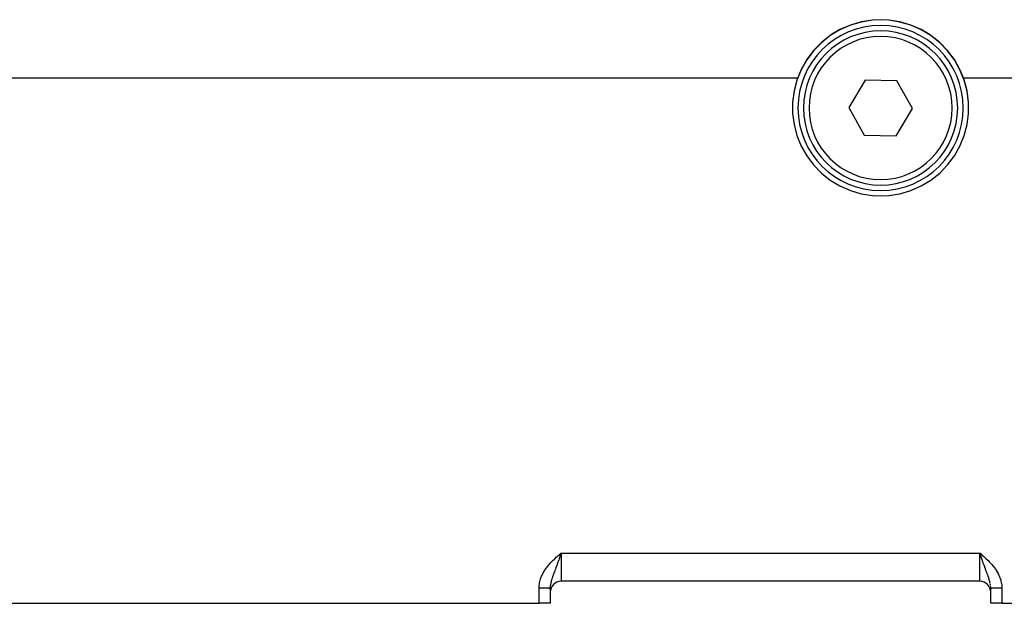
# Model space of a CAD drawing. Extents: x 24 to 970, y -480 to 283.
# Drawn here: x 590 to 679, y -188 to -135 of the extents above; entities that cross this region are included whole.
import ezdxf

# ---------------------------------------------------------------- set-up
doc = ezdxf.new("R2010")
doc.units = 0
doc.linetypes.add('DASHED', pattern=[11.05, 8.7, -2.35])
doc.layers.get('0').update_dxf_attribs({"linetype": 'CONTINUOUS'})
doc.layers.add('NEVIDI', color=4, linetype='DASHED')

msp = doc.modelspace()

# ---------------------------------------------------------------- linework, layer by layer
at = {"color": 2}
for p, q in [((666.238528, -134.714987), (665.253337, -135.004597)), ((666.238447, -134.730324), (665.253408, -135.020332)), ((667.252681, -134.568901), (666.238447, -134.730324)), ((667.252691, -134.553626), (666.238528, -134.714987)), ((668, -134.533908), (667.252681, -134.568901)), ((668, -134.518702), (667.252691, -134.553626)), ((668.747299, -134.553735), (668, -134.518702)), ((668.747319, -134.568901), (668, -134.533908)), ((669.761501, -134.714858), (668.747299, -134.553735)), ((669.761553, -134.730324), (668.747319, -134.568901)), ((670.746651, -135.004632), (669.761501, -134.714858)), ((670.746592, -135.020332), (669.761553, -134.730324)), ((664.313535, -135.434207), (663.434326, -135.965163)), ((663.5569, -135.865048), (663.434336, -135.948475)), ((664.313464, -135.418121), (663.5569, -135.865048)), ((665.253337, -135.004597), (664.313464, -135.418121)), ((665.253408, -135.020332), (664.313535, -135.434207)), ((671.686465, -135.434207), (670.746592, -135.020332)), ((671.686565, -135.418066), (670.746651, -135.004632)), ((672.565674, -135.965163), (671.686465, -135.434207)), ((672.443229, -135.865048), (671.686565, -135.418066)), ((672.565735, -135.948465), (672.443229, -135.865048)), ((662.630417, -136.604366), (661.914908, -137.341411)), ((662.630359, -136.587064), (661.914943, -137.323386)), ((663.434336, -135.948475), (662.630359, -136.587064)), ((663.434326, -135.965163), (662.630417, -136.604366)), ((673.369583, -136.604366), (672.565674, -135.965163)), ((673.36964, -136.587063), (672.565735, -135.948465)), ((674.085092, -137.341411), (673.369583, -136.604366)), ((674.085047, -137.323395), (673.36964, -136.587063)), ((661.914943, -137.323386), (661.299463, -138.145071)), ((661.914908, -137.341411), (661.299717, -138.164041)), ((674.70025, -138.145255), (674.085047, -137.323395)), ((674.700283, -138.164041), (674.085092, -137.341411)), ((661.299463, -138.145071), (660.794629, -139.039031)), ((661.299717, -138.164041), (660.795013, -139.058599)), ((675.204911, -139.039253), (674.70025, -138.145255)), ((675.204987, -139.058599), (674.700283, -138.164041)), ((660.795013, -139.058599), (660.408975, -140.010575)), ((660.794629, -139.039031), (660.479068, -139.788942)), ((675.520932, -139.788942), (675.204911, -139.039253)), ((675.591025, -140.010575), (675.204987, -139.058599)), ((660.408975, -140.010575), (660.148044, -141.00412)), ((660.408982, -139.99054), (660.14806, -140.983371)), ((660.479068, -139.788942), (660.408982, -139.99054)), ((666.59994, -140.012039), (665.113678, -142.486783)), ((669.486262, -140.061808), (666.59994, -140.012039)), ((670.886322, -142.586321), (669.486262, -140.061808)), ((675.591018, -139.99054), (675.520932, -139.788942)), ((675.85194, -140.983371), (675.591018, -139.99054)), ((675.851956, -141.00412), (675.591025, -140.010575)), ((660.14806, -140.983371), (660.016495, -142.001577)), ((660.148044, -141.00412), (660.016497, -142.022889)), ((675.983505, -142.001577), (675.85194, -140.983371)), ((675.983503, -142.022889), (675.851956, -141.00412)), ((660.016495, -142.001577), (660.016491, -143.028101)), ((675.983509, -143.028101), (675.983505, -142.001577)), ((665.113678, -142.486783), (666.513738, -145.011296)), ((669.40006, -145.061064), (670.886322, -142.586321)), ((660.016491, -143.028101), (660.148048, -144.046306)), ((675.851952, -144.046306), (675.983509, -143.028101)), ((660.148048, -144.046306), (660.408964, -145.039143)), ((675.591036, -145.039143), (675.851952, -144.046306)), ((660.408964, -145.039143), (660.795033, -145.990564)), ((666.513738, -145.011296), (669.40006, -145.061064)), ((675.204967, -145.990564), (675.591036, -145.039143)), ((660.795033, -145.990564), (661.299822, -146.884649)), ((674.700178, -146.884649), (675.204967, -145.990564)), ((661.299822, -146.884649), (661.914945, -147.70662)), ((674.085055, -147.70662), (674.700178, -146.884649)), ((661.914945, -147.70662), (662.630421, -148.443138)), ((673.369579, -148.443138), (674.085055, -147.70662)), ((662.630421, -148.443138), (663.434284, -149.081886)), ((663.434284, -149.081886), (664.313482, -149.612493)), ((671.686518, -149.612493), (672.565716, -149.081886)), ((672.565716, -149.081886), (673.369579, -148.443138)), ((664.313482, -149.612493), (665.253319, -150.026089)), ((665.253319, -150.026089), (666.238528, -150.315956)), ((669.761472, -150.315956), (670.746681, -150.026089)), ((670.746681, -150.026089), (671.686518, -149.612493)), ((666.238528, -150.315956), (667.252648, -150.477251)), ((667.252648, -150.477251), (668, -150.512224)), ((668, -150.512224), (668.747352, -150.477251)), ((668.747352, -150.477251), (669.761472, -150.315956)), ((638.816997, -183.097668), (639, -182.935741)), ((638.819554, -183.100598), (639, -182.935741)), ((638.819554, -183.100598), (639, -182.935741)), ((638.822111, -183.103528), (639, -182.935741)), ((638.822111, -183.103528), (639, -182.935741)), ((638.824668, -183.106459), (639, -182.935741)), ((638.827225, -183.10939), (639, -182.935741)), ((638.829781, -183.112321), (639, -182.935741)), ((638.832338, -183.115253), (639, -182.935741)), ((638.834894, -183.118184), (639, -182.935741)), ((638.83745, -183.121115), (639, -182.935741)), ((638.840005, -183.124047), (639, -182.935741)), ((638.840005, -183.124047), (639, -182.935741)), ((638.84256, -183.126978), (639, -182.935741)), ((638.845115, -183.12991), (639, -182.935741)), ((638.847669, -183.132841), (639, -182.935741)), ((638.850223, -183.135772), (639, -182.935741)), ((638.852776, -183.138703), (639, -182.935741)), ((638.855329, -183.141634), (639, -182.935741)), ((638.855329, -183.141634), (639, -182.935741)), ((638.857881, -183.144564), (639, -182.935741)), ((638.857881, -183.144564), (639, -182.935741)), ((638.860433, -183.147494), (639, -182.935741)), ((638.862983, -183.150423), (639, -182.935741)), ((638.862983, -183.150423), (639, -182.935741)), ((638.865533, -183.153353), (639, -182.935741)), ((638.865533, -183.153353), (639, -182.935741)), ((638.868083, -183.156281), (639, -182.935741)), ((638.870631, -183.159209), (639, -182.935741)), ((638.873179, -183.162137), (639, -182.935741)), ((638.875726, -183.165064), (639, -182.935741)), ((638.878272, -183.16799), (639, -182.935741)), ((638.878272, -183.16799), (639, -182.935741)), ((638.880817, -183.170916), (639, -182.935741)), ((638.88336, -183.173841), (639, -182.935741)), ((638.88336, -183.173841), (639, -182.935741)), ((638.885903, -183.176765), (639, -182.935741)), ((638.888445, -183.179688), (639, -182.935741)), ((638.890986, -183.18261), (639, -182.935741)), ((638.890986, -183.18261), (639, -182.935741)), ((638.893526, -183.185532), (639, -182.935741)), ((638.893526, -183.185532), (639, -182.935741)), ((638.896064, -183.188452), (639, -182.935741)), ((638.898601, -183.191371), (639, -182.935741)), ((638.901137, -183.19429), (639, -182.935741)), ((638.903672, -183.197207), (639, -182.935741)), ((638.906205, -183.200123), (639, -182.935741)), ((638.928821, -183.141056), (638.907712, -183.201857)), ((638.945143, -183.094002), (638.928821, -183.141056)), ((638.945143, -183.094002), (639, -182.935741)), ((638.977728, -183.000002), (638.945143, -183.094002)), ((638.988861, -182.967869), (638.977728, -183.000002)), ((639, -182.935741), (638.988861, -182.967869)), ((677.184006, -183.096519), (677, -182.935741)), ((677.181424, -183.099478), (677, -182.935741)), ((677.181424, -183.099478), (677, -182.935741)), ((677.178841, -183.102437), (677, -182.935741)), ((677.176259, -183.105397), (677, -182.935741)), ((677.173677, -183.108356), (677, -182.935741)), ((677.173677, -183.108356), (677, -182.935741)), ((677.171095, -183.111317), (677, -182.935741)), ((677.168513, -183.114277), (677, -182.935741)), ((677.168513, -183.114277), (677, -182.935741)), ((677.165932, -183.117237), (677, -182.935741)), ((677.163351, -183.120198), (677, -182.935741)), ((677.163351, -183.120198), (677, -182.935741)), ((677.16077, -183.123158), (677, -182.935741)), ((677.158189, -183.126119), (677, -182.935741)), ((677.155609, -183.129079), (677, -182.935741)), ((677.155609, -183.129079), (677, -182.935741)), ((677.153029, -183.132039), (677, -182.935741)), ((677.15045, -183.134999), (677, -182.935741)), ((677.147871, -183.137959), (677, -182.935741)), ((677.145293, -183.140919), (677, -182.935741)), ((677.142716, -183.143878), (677, -182.935741)), ((677.140139, -183.146837), (677, -182.935741)), ((677.137563, -183.149796), (677, -182.935741)), ((677.134987, -183.152754), (677, -182.935741)), ((677.132413, -183.155712), (677, -182.935741)), ((677.129839, -183.158669), (677, -182.935741)), ((677.129839, -183.158669), (677, -182.935741)), ((677.127266, -183.161626), (677, -182.935741)), ((677.124694, -183.164582), (677, -182.935741)), ((677.122123, -183.167537), (677, -182.935741)), ((677.119552, -183.170492), (677, -182.935741)), ((677.119552, -183.170492), (677, -182.935741)), ((677.116983, -183.173445), (677, -182.935741)), ((677.116983, -183.173445), (677, -182.935741)), ((677.114415, -183.176399), (677, -182.935741)), ((677.111848, -183.179351), (677, -182.935741)), ((677.109282, -183.182302), (677, -182.935741)), ((677.106717, -183.185253), (677, -182.935741)), ((677.104153, -183.188202), (677, -182.935741)), ((677.101591, -183.19115), (677, -182.935741)), ((677.09903, -183.194098), (677, -182.935741)), ((677.09903, -183.194098), (677, -182.935741)), ((677.09647, -183.197044), (677, -182.935741)), ((677.093912, -183.199989), (677, -182.935741)), ((677.093912, -183.199989), (677.033606, -183.03271)), ((677.050573, -183.081657), (677.033606, -183.03271)), ((677, -185.5), (639, -185.5)), ((677, -185.5), (639, -185.5)), ((677.254069, -185.5), (677.24937, -185.5)), ((637.999658, -186.122006), (638.001882, -186.034478)), ((638, -186.122678), (638, -187.5)), ((678.000211, -186.12215), (677.998681, -186.053889)), ((678, -187.5), (678, -186.122678)), ((559, -187.5), (637, -187.5)), ((638, -187.5), (637, -187.5)), ((679, -187.5), (678, -187.5)), ((679, -187.5), (709, -187.5))]:
    msp.add_line(p, q, dxfattribs=at)
for centre, radius, start, end in [((668, -142.536552), 7.5, 0, 180), ((668, -142.536552), 7, 0, 180), ((668, -142.536552), 7.5, 180, 360), ((668, -142.536552), 7, 180, 360), ((639, -186.5), 1, 90, 180), ((677, -186.5), 1, 0, 90)]:
    msp.add_arc(centre, radius, start, end, dxfattribs=at)
at = {"layer": 'NEVIDI', "color": 7, "linetype": 'CONTINUOUS'}
for p, q in [((587, -139.788942), (660.479068, -139.788942)), ((675.520932, -139.788942), (683, -139.788942)), ((638.632149, -183.257406), (638.741895, -183.160303)), ((638.741895, -183.160303), (638.815433, -183.095941)), ((638.815433, -183.095941), (638.92546, -183.000306)), ((638.906219, -183.206153), (638.852643, -183.359992)), ((638.907712, -183.201857), (638.906219, -183.206153)), ((638.92546, -183.000306), (639, -182.935741)), ((639, -182.935741), (677, -182.935741)), ((639, -182.935741), (639, -183)), ((639, -183), (639, -185.5)), ((677, -182.935741), (677.037363, -182.968095)), ((677.033606, -183.03271), (677, -182.935741)), ((677, -185.5), (677, -182.935741)), ((677.037363, -182.968095), (677.184497, -183.095879)), ((677.092321, -183.201968), (677.050573, -183.081657)), ((677.093787, -183.206189), (677.092321, -183.201968)), ((677.12532, -183.296838), (677.093787, -183.206189)), ((677.184497, -183.095879), (677.221829, -183.128496)), ((677.221829, -183.128496), (677.367808, -183.257367)), ((637.717867, -184.204728), (637.778474, -184.128058)), ((637.778474, -184.128058), (637.87254, -184.014963)), ((637.87254, -184.014963), (637.936689, -183.941392)), ((637.936689, -183.941392), (638.035795, -183.832535)), ((638.035795, -183.832535), (638.102373, -183.76225)), ((638.102373, -183.76225), (638.205351, -183.657364)), ((638.205351, -183.657364), (638.274459, -183.589229)), ((638.274459, -183.589229), (638.380528, -183.487615)), ((638.380528, -183.487615), (638.451406, -183.421416)), ((638.451406, -183.421416), (638.559843, -183.322302)), ((638.585375, -184.106429), (638.551172, -184.198882)), ((638.559843, -183.322302), (638.632149, -183.257406)), ((638.591305, -184.090336), (638.585375, -184.106429)), ((638.637164, -183.965176), (638.591305, -184.090336)), ((638.645386, -183.942596), (638.637164, -183.965176)), ((638.672467, -183.867916), (638.645386, -183.942596)), ((638.706611, -183.773093), (638.672467, -183.867916)), ((638.725691, -183.71979), (638.706611, -183.773093)), ((638.761659, -183.61872), (638.725691, -183.71979)), ((638.773848, -183.584301), (638.761659, -183.61872)), ((638.816069, -183.464467), (638.773848, -183.584301)), ((638.818697, -183.456979), (638.816069, -183.464467)), ((638.852643, -183.359992), (638.818697, -183.456979)), ((677.162198, -183.402486), (677.12532, -183.296838)), ((677.183931, -183.464508), (677.162198, -183.402486)), ((677.216319, -183.556513), (677.183931, -183.464508)), ((677.22624, -183.584583), (677.216319, -183.556513)), ((677.274308, -183.719792), (677.22624, -183.584583)), ((677.275651, -183.72355), (677.274308, -183.719792)), ((677.30635, -183.809159), (677.275651, -183.72355)), ((677.354597, -183.942524), (677.30635, -183.809159)), ((677.362843, -183.96517), (677.354597, -183.942524)), ((677.39222, -184.045504), (677.362843, -183.96517)), ((677.367808, -183.257367), (677.405464, -183.291059)), ((677.394424, -184.05151), (677.39222, -184.045504)), ((677.448825, -184.198886), (677.394424, -184.05151)), ((677.405464, -183.291059), (677.548623, -183.421443)), ((677.548623, -183.421443), (677.585765, -183.455978)), ((677.585765, -183.455978), (677.725635, -183.589321)), ((677.725635, -183.589321), (677.761869, -183.624838)), ((677.761869, -183.624838), (677.89756, -183.76218)), ((677.89756, -183.76218), (677.932212, -183.798498)), ((677.932212, -183.798498), (678.063312, -183.941393)), ((678.063312, -183.941393), (678.096782, -183.979448)), ((678.096782, -183.979448), (678.221504, -184.12803)), ((678.221504, -184.12803), (678.253382, -184.167953)), ((637.220758, -185.042115), (637.259624, -184.953034)), ((637.259624, -184.953034), (637.323789, -184.819884)), ((637.323789, -184.819884), (637.368558, -184.734977)), ((637.368558, -184.734977), (637.441425, -184.607592)), ((637.441425, -184.607592), (637.492155, -184.525338)), ((637.492155, -184.525338), (637.573427, -184.402394)), ((637.573427, -184.402394), (637.62952, -184.322831)), ((637.62952, -184.322831), (637.717867, -184.204728)), ((638.246054, -185.017218), (638.221077, -185.087885)), ((638.272814, -184.943027), (638.246054, -185.017218)), ((638.307261, -184.849215), (638.272814, -184.943027)), ((638.314579, -184.82947), (638.307261, -184.849215)), ((638.344125, -184.750238), (638.314579, -184.82947)), ((638.34818, -184.739414), (638.344125, -184.750238)), ((638.389167, -184.630434), (638.34818, -184.739414)), ((638.410264, -184.57451), (638.389167, -184.630434)), ((638.420387, -184.547686), (638.410264, -184.57451)), ((638.468316, -184.420533), (638.420387, -184.547686)), ((638.472022, -184.410679), (638.468316, -184.420533)), ((638.501153, -184.333044), (638.472022, -184.410679)), ((638.523407, -184.273498), (638.501153, -184.333044)), ((638.551172, -184.198882), (638.523407, -184.273498)), ((677.476596, -184.273522), (677.448825, -184.198886)), ((677.478904, -184.279711), (677.476596, -184.273522)), ((677.512749, -184.370152), (677.478904, -184.279711)), ((677.531682, -184.420535), (677.512749, -184.370152)), ((677.560548, -184.497143), (677.531682, -184.420535)), ((677.589703, -184.574397), (677.560548, -184.497143)), ((677.610843, -184.630426), (677.589703, -184.574397)), ((677.638016, -184.702594), (677.610843, -184.630426)), ((677.638728, -184.704488), (677.638016, -184.702594)), ((677.685429, -184.829464), (677.638728, -184.704488)), ((677.692689, -184.849055), (677.685429, -184.829464)), ((677.710956, -184.898612), (677.692689, -184.849055)), ((677.753946, -185.017217), (677.710956, -184.898612)), ((677.766977, -185.053891), (677.753946, -185.017217)), ((678.253382, -184.167953), (678.370477, -184.322827)), ((678.370477, -184.322827), (678.400061, -184.364302)), ((678.400061, -184.364302), (678.507839, -184.52533)), ((678.507839, -184.52533), (678.534912, -184.568637)), ((678.534912, -184.568637), (678.631422, -184.73494)), ((678.631422, -184.73494), (678.655424, -184.779747)), ((678.655424, -184.779747), (678.740377, -184.953036)), ((678.740377, -184.953036), (678.76115, -184.999728)), ((678.76115, -184.999728), (678.833154, -185.180161)), ((637.002174, -185.991812), (637.008211, -185.894129)), ((637.008211, -185.894129), (637.024445, -185.747345)), ((637.024445, -185.747345), (637.039508, -185.652221)), ((637.039508, -185.652221), (637.069172, -185.507752)), ((637.069172, -185.507752), (637.092793, -185.414027)), ((637.092793, -185.414027), (637.135019, -185.272505)), ((637.135019, -185.272505), (637.166809, -185.180263)), ((637.166809, -185.180263), (637.220758, -185.042115)), ((638.019782, -185.848745), (638.009095, -185.939313)), ((638.029284, -185.786275), (638.019782, -185.848745)), ((638.035772, -185.748769), (638.029284, -185.786275)), ((638.046387, -185.693309), (638.035772, -185.748769)), ((638.060287, -185.628307), (638.046387, -185.693309)), ((638.080121, -185.545374), (638.060287, -185.628307)), ((638.083492, -185.532125), (638.080121, -185.545374)), ((638.098117, -185.476863), (638.083492, -185.532125)), ((638.101304, -185.465238), (638.098117, -185.476863)), ((638.129833, -185.366388), (638.101304, -185.465238)), ((638.14099, -185.329797), (638.129833, -185.366388)), ((638.15093, -185.297972), (638.14099, -185.329797)), ((638.184298, -185.195386), (638.15093, -185.297972)), ((638.208355, -185.124543), (638.184298, -185.195386)), ((638.217026, -185.099505), (638.208355, -185.124543)), ((638.221077, -185.087885), (638.217026, -185.099505)), ((677.777105, -185.082689), (677.766977, -185.053891)), ((677.782979, -185.099522), (677.777105, -185.082689)), ((677.815726, -185.195457), (677.782979, -185.099522)), ((677.836398, -185.258303), (677.815726, -185.195457)), ((677.858965, -185.329638), (677.836398, -185.258303)), ((677.87019, -185.366445), (677.858965, -185.329638)), ((677.888232, -185.427945), (677.87019, -185.366445)), ((677.89278, -185.44398), (677.888232, -185.427945)), ((677.916529, -185.532176), (677.89278, -185.44398)), ((677.919923, -185.545516), (677.916529, -185.532176)), ((677.953622, -185.693329), (677.93148, -185.592702)), ((677.980224, -185.848773), (677.964658, -185.751138)), ((678.833154, -185.180161), (678.850177, -185.228327)), ((678.850177, -185.228327), (678.90721, -185.414038)), ((678.90721, -185.414038), (678.920013, -185.463131)), ((678.920013, -185.463131), (678.960467, -185.652079)), ((678.960467, -185.652079), (678.968886, -185.702431)), ((678.968886, -185.702431), (678.991789, -185.894129)), ((678.991789, -185.894129), (678.995417, -185.945081)), ((637, -186.096974), (637.002174, -185.991812)), ((637, -187.5), (637, -186.096974)), ((637, -186.096974), (637.018523, -186.096978)), ((637.018523, -186.096978), (637.026134, -186.096983)), ((637.026134, -186.096983), (637.061812, -186.097023)), ((637.061812, -186.097023), (637.069394, -186.097036)), ((637.069394, -186.097036), (637.091228, -186.097081)), ((637.091228, -186.097081), (637.105089, -186.097116)), ((637.105089, -186.097116), (637.112641, -186.097138)), ((637.112641, -186.097138), (637.148122, -186.097258)), ((637.148122, -186.097258), (637.155648, -186.097287)), ((637.155648, -186.097287), (637.191016, -186.097447)), ((637.191016, -186.097447), (637.198261, -186.097484)), ((637.198261, -186.097484), (637.21579, -186.09758)), ((637.21579, -186.09758), (637.233278, -186.097683)), ((637.233278, -186.097683), (637.240645, -186.097729)), ((637.240645, -186.097729), (637.275264, -186.097967)), ((637.275264, -186.097967), (637.282601, -186.098022)), ((637.282601, -186.098022), (637.316753, -186.098298)), ((637.316753, -186.098298), (637.323969, -186.09836)), ((637.323969, -186.09836), (637.336922, -186.098477)), ((637.336922, -186.098477), (637.357585, -186.098674)), ((637.357585, -186.098674), (637.36467, -186.098744)), ((637.36467, -186.098744), (637.397679, -186.099094)), ((637.397679, -186.099094), (637.404672, -186.099173)), ((637.404672, -186.099173), (637.437095, -186.099559)), ((637.437095, -186.099559), (637.443923, -186.099646)), ((637.443923, -186.099646), (637.45283, -186.09976)), ((637.45283, -186.09976), (637.47572, -186.100069)), ((637.47572, -186.100069), (637.482392, -186.100162)), ((637.482392, -186.100162), (637.513479, -186.100621)), ((637.513479, -186.100621), (637.519955, -186.100722)), ((637.519955, -186.100722), (637.550183, -186.101214)), ((637.550183, -186.101214), (637.556525, -186.101322)), ((637.556525, -186.101322), (637.561489, -186.101408)), ((637.561489, -186.101408), (637.585857, -186.101847)), ((637.585857, -186.101847), (637.592023, -186.101963)), ((637.592023, -186.101963), (637.620499, -186.102521)), ((637.620499, -186.102521), (637.626413, -186.102642)), ((637.626413, -186.102642), (637.653895, -186.103231)), ((637.653895, -186.103231), (637.659635, -186.103359)), ((637.659635, -186.103359), (637.661133, -186.103393)), ((637.661133, -186.103393), (637.686085, -186.103978)), ((637.686085, -186.103978), (637.691607, -186.104113)), ((637.691607, -186.104113), (637.717024, -186.104761)), ((637.717024, -186.104761), (637.722277, -186.104901)), ((637.722277, -186.104901), (637.746567, -186.105577)), ((637.746567, -186.105577), (637.750271, -186.105684)), ((637.750271, -186.105684), (637.751588, -186.105723)), ((637.751588, -186.105723), (637.774702, -186.106425)), ((637.774702, -186.106425), (637.779493, -186.106577)), ((637.779493, -186.106577), (637.801421, -186.107304)), ((637.801421, -186.107304), (637.805923, -186.107461)), ((637.805923, -186.107461), (637.826629, -186.108213)), ((637.826629, -186.108213), (637.827486, -186.108245)), ((637.827486, -186.108245), (637.830833, -186.108373)), ((637.830833, -186.108373), (637.850212, -186.109146)), ((637.850212, -186.109146), (637.854196, -186.109313)), ((637.854196, -186.109313), (637.872275, -186.110108)), ((637.872275, -186.110108), (637.875957, -186.110278)), ((637.875957, -186.110278), (637.891598, -186.111038)), ((637.891598, -186.111038), (637.892637, -186.111091)), ((637.892637, -186.111091), (637.896067, -186.111267)), ((637.896067, -186.111267), (637.91136, -186.112098)), ((637.91136, -186.112098), (637.914464, -186.112276)), ((637.914464, -186.112276), (637.928352, -186.113124)), ((637.928352, -186.113124), (637.931138, -186.113304)), ((637.931138, -186.113304), (637.941534, -186.114018)), ((637.941534, -186.114018), (637.943656, -186.114172)), ((637.943656, -186.114172), (637.946069, -186.114351)), ((637.946069, -186.114351), (637.957071, -186.115227)), ((637.957071, -186.115227), (637.959239, -186.115414)), ((637.959239, -186.115414), (637.968755, -186.116303)), ((637.968755, -186.116303), (637.970614, -186.116492)), ((637.970614, -186.116492), (637.976441, -186.117131)), ((637.976441, -186.117131), (637.978621, -186.117391)), ((637.978621, -186.117391), (637.98015, -186.117582)), ((637.98015, -186.117582), (637.986602, -186.118484)), ((637.986602, -186.118484), (637.987813, -186.118677)), ((637.987813, -186.118677), (637.99275, -186.119588)), ((637.99275, -186.119588), (637.993636, -186.119782)), ((637.993636, -186.119782), (637.99583, -186.120333)), ((637.99583, -186.120333), (637.99703, -186.120698)), ((637.997589, -186.120894), (637.999431, -186.121811)), ((638.004138, -185.999999), (638.000309, -186.089552)), ((638.007585, -185.955603), (638.004138, -185.999999)), ((638.009029, -185.940003), (638.007585, -185.955603)), ((638.009095, -185.939313), (638.009029, -185.940003)), ((677.995862, -186.000001), (677.991864, -185.950972)), ((677.998681, -186.053889), (677.995862, -186.000001)), ((678.000396, -186.121955), (678.002069, -186.121025)), ((678.002586, -186.12083), (678.00417, -186.120333)), ((678.006689, -186.11971), (678.011518, -186.118788)), ((678.011518, -186.118788), (678.012696, -186.118595)), ((678.012696, -186.118595), (678.019092, -186.117679)), ((678.019092, -186.117679), (678.020597, -186.117488)), ((678.020597, -186.117488), (678.02356, -186.117131)), ((678.02356, -186.117131), (678.028548, -186.11658)), ((678.028548, -186.11658), (678.030378, -186.11639)), ((678.030378, -186.11639), (678.039884, -186.115491)), ((678.039884, -186.115491), (678.042041, -186.115303)), ((678.042041, -186.115303), (678.053084, -186.114414)), ((678.053084, -186.114414), (678.05556, -186.114229)), ((678.05556, -186.114229), (678.058467, -186.114018)), ((678.058467, -186.114018), (678.068007, -186.113361)), ((678.068007, -186.113361), (678.070874, -186.113173)), ((678.070874, -186.113173), (678.084827, -186.112317)), ((678.084827, -186.112317), (678.087934, -186.112138)), ((678.087934, -186.112138), (678.10334, -186.111298)), ((678.10334, -186.111298), (678.106722, -186.111124)), ((678.106722, -186.111124), (678.108403, -186.111038)), ((678.108403, -186.111038), (678.123614, -186.110299)), ((678.123614, -186.110299), (678.127315, -186.110127)), ((678.127315, -186.110127), (678.14557, -186.109323)), ((678.14557, -186.109323), (678.149534, -186.109157)), ((678.149534, -186.109157), (678.16912, -186.108375)), ((678.16912, -186.108375), (678.172515, -186.108245)), ((678.172515, -186.108245), (678.173355, -186.108214)), ((678.173355, -186.108214), (678.194296, -186.107453)), ((678.194296, -186.107453), (678.198825, -186.107296)), ((678.198825, -186.107296), (678.221056, -186.106559)), ((678.221056, -186.106559), (678.225847, -186.106407)), ((678.225847, -186.106407), (678.249229, -186.105699)), ((678.249229, -186.105699), (678.24973, -186.105684)), ((678.24973, -186.105684), (678.254345, -186.10555)), ((678.254345, -186.10555), (678.278867, -186.10487)), ((678.278867, -186.10487), (678.284169, -186.10473)), ((678.284169, -186.10473), (678.309929, -186.104075)), ((678.309929, -186.104075), (678.315449, -186.103941)), ((678.315449, -186.103941), (678.338868, -186.103393)), ((678.338868, -186.103393), (678.3423, -186.103316)), ((678.3423, -186.103316), (678.348051, -186.103188)), ((678.348051, -186.103188), (678.375878, -186.102595)), ((678.375878, -186.102595), (678.38182, -186.102474)), ((678.38182, -186.102474), (678.410698, -186.101911)), ((678.410698, -186.101911), (678.416851, -186.101797)), ((678.416851, -186.101797), (678.438512, -186.101408)), ((678.438512, -186.101408), (678.446705, -186.101267)), ((678.446705, -186.101267), (678.453045, -186.10116)), ((678.453045, -186.10116), (678.483776, -186.100664)), ((678.483776, -186.100664), (678.49031, -186.100563)), ((678.49031, -186.100563), (678.521732, -186.100104)), ((678.521732, -186.100104), (678.528444, -186.100011)), ((678.528444, -186.100011), (678.547171, -186.09976)), ((678.547171, -186.09976), (678.560622, -186.099588)), ((678.560622, -186.099588), (678.5675, -186.099502)), ((678.5675, -186.099502), (678.600457, -186.099115)), ((678.600457, -186.099115), (678.60744, -186.099037)), ((678.60744, -186.099037), (678.640974, -186.098688)), ((678.640974, -186.098688), (678.648118, -186.098618)), ((678.648118, -186.098618), (678.663079, -186.098477)), ((678.663079, -186.098477), (678.682225, -186.098306)), ((678.682225, -186.098306), (678.689439, -186.098245)), ((678.689439, -186.098245), (678.724036, -186.097972)), ((678.724036, -186.097972), (678.731341, -186.097919)), ((678.731341, -186.097919), (678.766398, -186.097685)), ((678.766398, -186.097685), (678.773774, -186.09764)), ((678.773774, -186.09764), (678.784211, -186.09758)), ((678.784211, -186.09758), (678.809195, -186.097446)), ((678.809195, -186.097446), (678.81664, -186.09741)), ((678.81664, -186.09741), (678.852341, -186.097256)), ((678.852341, -186.097256), (678.859857, -186.097228)), ((678.859857, -186.097228), (678.895791, -186.097114)), ((678.895791, -186.097114), (678.903324, -186.097094)), ((678.903324, -186.097094), (678.908772, -186.097081)), ((678.908772, -186.097081), (678.93945, -186.097021)), ((678.93945, -186.097021), (678.947004, -186.09701)), ((678.947004, -186.09701), (678.983193, -186.096978)), ((678.983193, -186.096978), (678.99079, -186.096975)), ((678.99079, -186.096975), (679, -186.096974)), ((678.995417, -185.945081), (679, -186.096974)), ((679, -186.096974), (679, -187.5))]:
    msp.add_line(p, q, dxfattribs=at)
for start, end in [(0, 180), (180, 360)]:
    msp.add_arc((668, -142.536552), 6.5, start, end, dxfattribs=at)

doc.saveas('drawing.dxf')
